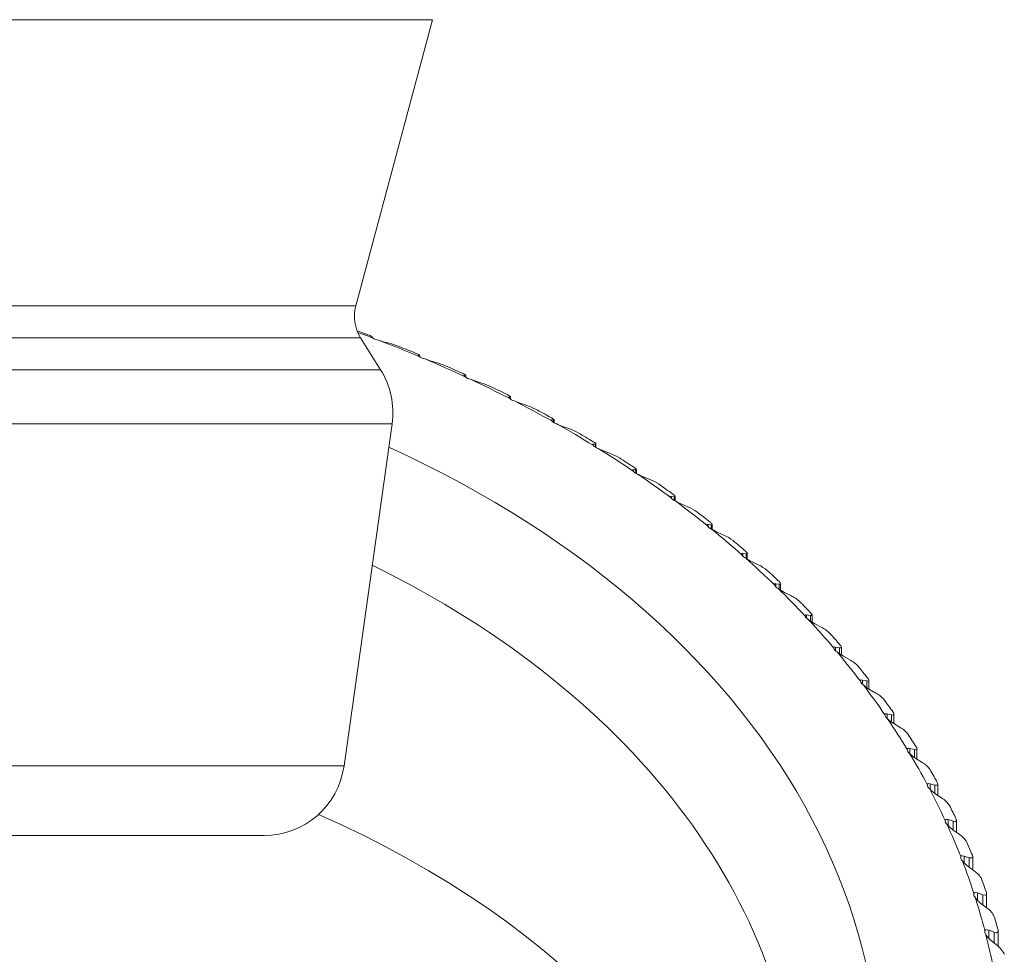
# Model space of a CAD drawing. Extents: x 0 to 210, y 0 to 297.
# Drawn here: x 56 to 66, y 120 to 129 of the extents above; entities that cross this region are included whole.
import ezdxf

# ---------------------------------------------------------------- set-up
doc = ezdxf.new("R2010")
doc.units = 0

msp = doc.modelspace()

# ---------------------------------------------------------------- linework, layer by layer
at = {"color": 7, "lineweight": 13}
for p, q in [((56.767979, 128.893875), (47.635868, 128.893875)), ((59.98135, 128.893875), (56.767979, 128.893875)), ((59.22224, 126.060837), (59.98135, 128.893875)), ((56.404041, 126.060837), (48.394978, 126.060837)), ((59.22224, 126.060837), (56.404041, 126.060837)), ((56.426708, 125.745132), (48.347698, 125.745132)), ((59.26952, 125.745132), (56.426708, 125.745132)), ((59.26952, 125.745132), (59.467495, 125.428734)), ((59.374527, 125.752449), (59.375069, 125.752823)), ((59.375069, 125.752823), (59.384209, 125.754944)), ((59.38475, 125.755318), (59.384209, 125.754944)), ((59.384209, 125.745667), (59.384209, 125.754944)), ((59.38504, 125.745277), (59.38504, 125.755608)), ((59.446083, 125.721474), (59.507385, 125.702461)), ((59.507469, 125.702438), (59.554794, 125.690033)), ((59.839565, 125.568169), (59.840462, 125.56871)), ((59.840675, 125.568748), (59.852615, 125.570541)), ((59.852615, 125.55864), (59.852615, 125.570541)), ((59.853725, 125.571114), (59.852833, 125.57058)), ((59.85405, 125.557907), (59.85405, 125.571487)), ((59.907528, 125.53521), (59.969742, 125.514221)), ((56.521626, 125.428734), (48.149723, 125.428734)), ((59.467495, 125.428734), (56.521626, 125.428734)), ((59.969742, 125.514221), (60.018913, 125.500282)), ((60.292068, 125.369125), (60.293804, 125.370049)), ((60.294128, 125.370094), (60.308853, 125.37146)), ((60.308853, 125.355255), (60.308853, 125.37146)), ((60.310913, 125.372421), (60.309181, 125.371506)), ((60.311043, 125.353348), (60.311043, 125.372734)), ((60.356689, 125.334503), (60.419609, 125.311523)), ((60.419609, 125.311523), (60.470528, 125.296005)), ((60.731472, 125.155838), (60.734528, 125.157249)), ((60.734528, 125.157249), (60.752003, 125.158112)), ((60.734528, 125.151352), (60.734528, 125.157249)), ((60.755054, 125.1595), (60.752003, 125.158112)), ((60.752003, 125.136864), (60.752003, 125.158112)), ((60.7551, 125.134567), (60.7551, 125.159737)), ((60.856163, 125.094765), (60.908726, 125.077591)), ((56.576294, 124.893051), (48.03569, 124.893051)), ((59.581528, 124.893051), (56.576294, 124.893051)), ((59.105392, 121.505173), (59.581528, 124.893051)), ((61.156872, 124.928925), (61.160973, 124.930649)), ((61.160973, 124.930649), (61.181168, 124.930916)), ((61.160973, 124.922958), (61.160973, 124.930649)), ((61.185268, 124.932625), (61.181168, 124.930916)), ((61.181168, 124.905075), (61.181168, 124.930916)), ((61.185333, 124.902412), (61.185333, 124.93293)), ((61.278522, 124.864365), (61.332623, 124.845505)), ((61.572613, 124.690758), (61.595482, 124.690331)), ((61.572613, 124.680847), (61.572613, 124.690758)), ((61.595482, 124.660294), (61.595482, 124.690331)), ((61.600868, 124.657333), (61.600868, 124.692772)), ((61.685841, 124.620804), (61.741367, 124.600204)), ((61.96862, 124.438042), (61.994118, 124.436844)), ((61.96862, 124.425568), (61.96862, 124.438042)), ((61.994118, 124.402977), (61.994118, 124.436844)), ((62.000874, 124.399796), (62.000874, 124.439743)), ((62.077293, 124.364571), (62.134136, 124.342186)), ((62.34819, 124.173019), (62.376266, 124.170975)), ((62.34819, 124.155991), (62.34819, 124.173019)), ((62.376266, 124.133644), (62.376266, 124.170975)), ((62.384541, 124.130302), (62.384541, 124.174362)), ((62.452095, 124.096176), (62.510139, 124.071968)), ((62.704857, 123.883858), (62.70063, 123.892258)), ((62.710564, 123.896217), (62.741165, 123.893242)), ((62.710564, 123.874687), (62.710564, 123.896217)), ((62.741165, 123.852791), (62.741165, 123.893242)), ((62.751099, 123.847488), (62.751099, 123.897148)), ((62.809486, 123.816154), (62.868622, 123.790085)), ((63.046425, 123.596062), (63.043274, 123.603683)), ((63.055012, 123.6082), (63.088074, 123.604218)), ((63.055012, 123.582291), (63.055012, 123.6082)), ((63.088074, 123.55986), (63.088074, 123.604218)), ((63.099808, 123.552094), (63.099808, 123.608673)), ((63.148754, 123.525078), (63.208855, 123.497124)), ((63.369392, 123.297729), (63.367165, 123.304253)), ((63.380836, 123.309547), (63.41629, 123.304482)), ((63.380836, 123.27935), (63.380836, 123.309547)), ((63.41629, 123.254875), (63.41629, 123.304482)), ((63.42997, 123.245712), (63.42997, 123.309509)), ((63.469212, 123.223534), (63.530159, 123.193657)), ((63.673103, 122.989449), (63.671654, 122.994743)), ((63.687386, 123.000862), (63.725163, 122.994621)), ((63.687386, 122.966537), (63.687386, 123.000862)), ((63.725163, 122.939552), (63.725163, 122.994621)), ((63.740913, 122.929008), (63.740913, 123.000259)), ((63.770214, 122.912132), (63.831882, 122.880302)), ((63.956947, 122.671837), (63.956085, 122.676414)), ((63.974041, 122.682755), (64.014061, 122.675285)), ((63.974041, 122.644409), (63.974041, 122.682755)), ((64.014061, 122.614655), (64.014061, 122.675285)), ((64.032013, 122.602676), (64.032013, 122.681549)), ((64.051155, 122.591492), (64.113419, 122.557693)), ((64.220291, 122.345848), (64.21994, 122.348885)), ((64.240219, 122.355881), (64.28241, 122.347107)), ((64.240219, 122.313675), (64.240219, 122.355881)), ((64.28241, 122.280815), (64.28241, 122.347107)), ((64.302696, 122.267448), (64.302696, 122.354019)), ((64.31147, 122.262253), (64.374207, 122.226486)), ((64.485397, 122.020889), (64.529663, 122.010742)), ((64.485397, 121.97496), (64.485397, 122.020889)), ((64.529663, 121.938759), (64.529663, 122.010742)), ((64.552399, 121.924042), (64.552399, 122.018341)), ((64.550629, 121.925095), (64.613716, 121.887321)), ((64.709068, 121.678452), (64.755333, 121.66687)), ((64.709068, 121.628502), (64.709068, 121.678452)), ((64.755333, 121.589203), (64.755333, 121.66687)), ((64.780624, 121.572861), (64.780624, 121.675171)), ((64.768158, 121.580696), (64.831467, 121.540909)), ((56.348022, 121.505173), (48.511826, 121.505173)), ((59.105392, 121.505173), (56.348022, 121.505173)), ((64.910789, 121.329269), (64.958954, 121.316185)), ((64.910789, 121.273697), (64.910789, 121.329269)), ((64.986916, 121.214371), (64.986916, 121.325211)), ((64.958954, 121.23288), (64.958954, 121.316185)), ((64.963623, 121.229729), (65.027016, 121.187943)), ((65.090157, 120.974037), (65.140114, 120.959396)), ((65.090157, 120.912552), (65.090157, 120.974037)), ((65.140114, 120.870506), (65.140114, 120.959396)), ((65.17086, 120.849251), (65.17086, 120.969162)), ((65.136612, 120.872925), (65.199974, 120.829124)), ((55.968216, 120.816513), (49.304039, 120.816513)), ((58.313179, 120.816513), (55.968216, 120.816513)), ((65.246796, 120.613472), (65.298454, 120.597221)), ((65.246796, 120.545906), (65.246796, 120.613472)), ((65.298454, 120.502533), (65.298454, 120.597221)), ((65.328888, 120.62133), (65.332085, 120.607742)), ((65.332085, 120.478165), (65.332085, 120.607742)), ((65.286797, 120.510986), (65.349991, 120.465179)), ((65.467987, 120.253464), (65.470261, 120.241684)), ((65.380402, 120.248306), (65.433662, 120.230385)), ((65.380402, 120.174484), (65.380402, 120.248306)), ((65.433662, 120.129601), (65.433662, 120.230385)), ((65.470261, 120.101791), (65.470261, 120.241684)), ((65.413864, 120.144653), (65.476768, 120.09684)), ((65.490707, 119.879257), (65.545456, 119.859634)), ((65.490707, 119.799065), (65.490707, 119.879257)), ((65.583611, 119.881561), (65.585114, 119.871712)), ((65.585114, 119.720718), (65.585114, 119.871712)), ((65.517555, 119.774651), (65.580048, 119.724854)), ((65.545456, 119.752419), (65.545456, 119.859634))]:
    msp.add_line(p, q, dxfattribs=at)
for points in [[(63.956085, 122.676414), (63.957283, 122.68029), (63.95929, 122.682037), (63.965588, 122.683548), (63.974041, 122.682755)], [(64.032013, 122.681549), (64.030815, 122.67762), (64.028809, 122.675911), (64.02253, 122.674484), (64.014061, 122.675285)], [(64.21994, 122.348885), (64.220955, 122.352844), (64.222672, 122.354729), (64.228119, 122.356758), (64.240219, 122.355881)], [(64.302696, 122.354019), (64.301315, 122.349487), (64.299019, 122.347549), (64.291901, 122.346031), (64.28241, 122.347107)], [(64.462799, 122.01123), (64.462936, 122.015656), (64.464539, 122.018791), (64.469452, 122.021637), (64.474045, 122.022247), (64.485397, 122.020889)], [(64.552399, 122.018341), (64.551231, 122.013748), (64.549271, 122.011635), (64.543152, 122.009506), (64.529663, 122.010742)], [(64.683784, 121.669563), (64.684425, 121.673965), (64.686493, 121.677048), (64.692085, 121.679733), (64.697075, 121.680183), (64.709068, 121.678452)], [(64.780624, 121.675171), (64.779297, 121.669937), (64.777084, 121.667557), (64.770233, 121.665237), (64.755333, 121.66687)], [(64.882866, 121.32122), (64.88401, 121.325607), (64.886543, 121.328598), (64.892799, 121.3311), (64.910789, 121.329269)], [(64.986916, 121.325211), (64.984612, 121.318138), (64.978523, 121.314636), (64.972847, 121.314018), (64.958954, 121.316185)], [(65.059647, 120.966911), (65.064285, 120.974167), (65.07119, 120.976456), (65.090157, 120.974037)], [(65.17086, 120.969162), (65.170197, 120.964661), (65.166412, 120.959488), (65.161507, 120.957359), (65.155251, 120.956772), (65.140114, 120.959396)], [(65.213768, 120.607361), (65.219353, 120.614441), (65.226906, 120.616508), (65.246796, 120.613472)], [(65.332085, 120.607742), (65.330215, 120.600235), (65.325142, 120.595795), (65.317657, 120.594101), (65.298454, 120.597221)], [(65.344925, 120.243271), (65.35144, 120.250168), (65.359619, 120.251984), (65.380402, 120.248306)], [(65.470261, 120.241684), (65.468193, 120.233322), (65.462585, 120.228432), (65.454384, 120.226669), (65.433662, 120.230385)], [(65.452843, 119.875397), (65.460281, 119.882065), (65.46907, 119.883621), (65.490707, 119.879257)], [(65.585114, 119.871712), (65.58284, 119.862473), (65.576668, 119.857086), (65.567726, 119.855247), (65.545456, 119.859634)], [(65.645462, 119.640572), (65.642822, 119.648888), (65.604774, 119.702591), (65.580048, 119.724854)]]:
    msp.add_lwpolyline(points, dxfattribs=at)
for centre, radius, start, end in [((59.608608, 125.957314), 0.4, 164.999994, 212.034812), ((59.291965, 125.600327), 0.181719, 59.178644, 74.077821), ((59.408615, 125.794983), 0.055233, 231.43968, 252.914477), ((59.310715, 124.803726), 0.91936, 68.54786, 74.602912), ((59.778332, 125.468269), 0.128534, 53.738538, 73.925453), ((59.869682, 125.599152), 0.04401, 226.151542, 250.768691), ((58.789314, 125.004387), 0.8, 352.000001, 32.03481), ((59.787289, 124.71875), 0.815185, 66.569933, 73.49162), ((60.241905, 125.29171), 0.107044, 49.526224, 72.575063), ((60.318951, 125.391747), 0.035731, 220.745598, 248.429891), ((60.250019, 124.600746), 0.729435, 64.571345, 72.402901), ((60.687561, 125.088821), 0.098627, 46.536176, 70.180433), ((60.753925, 125.170273), 0.027049, 213.110676, 247.020898), ((61.066925, 125.721298), 0.661064, 245.490752, 251.407341), ((60.69825, 124.454552), 0.657669, 62.549718, 71.334195), ((61.126289, 124.881287), 0.079011, 41.174911, 69.405616), ((61.178856, 124.941147), 0.025637, 210.473157, 242.2512), ((61.484333, 125.439018), 0.610427, 243.776258, 250.295079), ((61.131306, 124.283775), 0.596744, 60.502608, 70.283275), ((61.585995, 124.696121), 0.020487, 202.659202, 239.749178), ((61.571098, 124.686562), 0.004324, 70.120518, 156.047228), ((61.542606, 124.646957), 0.074817, 38.452951, 66.516105), ((61.596912, 124.694931), 0.004695, 252.733272, 327.314341), ((61.887131, 125.150368), 0.566554, 242.051184, 249.187803), ((61.548485, 124.091156), 0.54438, 58.427535, 69.248173), ((61.949646, 124.406799), 0.06141, 32.75031, 65.539613), ((61.966515, 124.433029), 0.00523, 67.233363, 155.976003), ((61.979313, 124.44075), 0.018453, 197.937369, 235.153376), ((61.996132, 124.442307), 0.005639, 249.741984, 327.804804), ((62.274391, 124.854454), 0.528078, 240.313284, 248.083512), ((61.949081, 123.878883), 0.498891, 56.32204, 68.227176), ((62.345467, 124.167007), 0.006328, 65.630147, 155.09301), ((62.356339, 124.173637), 0.016999, 193.881644, 230.114459), ((62.336193, 124.147705), 0.055681, 28.870714, 63.182467), ((62.379059, 124.176865), 0.006222, 244.644498, 335.496954), ((62.645248, 124.550797), 0.493978, 238.560384, 246.980423), ((62.332397, 123.64875), 0.459005, 54.183669, 67.218747), ((62.707092, 123.889313), 0.007367, 63.321181, 155.519555), ((62.705185, 123.875595), 0.051148, 25.145674, 60.538542), ((62.744652, 123.900162), 0.007379, 243.220335, 334.993919), ((62.998901, 124.239136), 0.463478, 236.790381, 245.87693), ((62.697742, 123.402267), 0.423751, 52.010009, 66.221478), ((63.050617, 123.600464), 0.008393, 60.391918, 156.375801), ((63.055962, 123.591278), 0.047546, 21.639998, 57.646715), ((63.092487, 123.611954), 0.008406, 240.291386, 335.841045), ((63.334572, 123.919456), 0.435978, 235.001241, 244.771567), ((63.044453, 123.14077), 0.392372, 49.798711, 65.234092), ((63.375507, 123.30101), 0.009422, 58.012205, 158.789508), ((63.387867, 123.295525), 0.044679, 18.377187, 54.522733), ((63.421616, 123.313187), 0.009592, 238.577487, 336.230276), ((63.651554, 123.591873), 0.411011, 233.191036, 243.662972), ((63.371883, 122.865448), 0.364275, 47.547501, 64.25536), ((63.681126, 122.991173), 0.010815, 57.118922, 157.339924), ((63.731472, 123.004318), 0.010828, 236.95253, 336.730082), ((63.700268, 122.989082), 0.042416, 15.383401, 51.183727), ((63.949165, 123.25663), 0.388207, 231.357909, 242.549898), ((63.67942, 122.577377), 0.338985, 45.254228, 63.284093), ((63.992561, 122.672684), 0.040648, 12.674776, 47.654076), ((64.226791, 122.914047), 0.36727, 229.500124, 241.431167), ((63.966484, 122.277596), 0.316122, 42.916865, 62.319104), ((64.483849, 122.564537), 0.347963, 227.616044, 240.305648), ((64.264183, 122.347054), 0.039293, 10.258572, 43.962724), ((64.232521, 121.967056), 0.295375, 40.533553, 61.359175), ((64.51461, 122.012939), 0.038284, 8.133517, 40.141527), ((64.719803, 122.208572), 0.330092, 225.70411, 239.172246), ((64.477028, 121.646683), 0.276488, 38.102617, 60.403024), ((64.934166, 121.846664), 0.313498, 223.762943, 238.029924), ((64.743362, 121.671013), 0.037577, 6.36625, 36.285937), ((64.699532, 121.317375), 0.259251, 35.622626, 59.449249), ((58.313179, 121.616508), 0.8, 269.999997, 351.999999), ((64.949989, 121.322067), 0.037121, 4.861641, 32.358035), ((65.126503, 121.479385), 0.298049, 221.791245, 236.877644), ((64.89959, 120.980026), 0.243486, 33.0924, 58.496342), ((65.134094, 120.96685), 0.036883, 3.598261, 28.386328), ((65.296417, 121.107315), 0.283637, 219.787882, 235.714394), ((65.076828, 120.635498), 0.229042, 30.511066, 57.542629), ((65.443565, 120.731094), 0.27017, 217.751899, 234.539151), ((65.230896, 120.284653), 0.215793, 27.87811, 56.586229), ((65.56765, 120.351364), 0.257569, 215.682515, 233.350862), ((65.361488, 119.928322), 0.203629, 25.193387, 55.625081), ((65.668411, 119.968781), 0.245768, 213.579104, 232.148517)]:
    msp.add_arc(centre, radius, start, end, dxfattribs=at)
for centre, major_axis, start_param, end_param in [((53.808609, 118.246117), (-12, 0), 4.23314312, 4.24314987), ((53.808609, 118.359253), (-11.84, 0), 4.22128902, 4.23561641), ((59.454235, 125.777748), (-0.080002, 0), 0.68550955, 1.46872541), ((53.808609, 118.359253), (-11.84, 0), 4.17640913, 4.21613125), ((53.808609, 118.246117), (-12, 0), 4.18826322, 4.20427715), ((59.919243, 125.591171), (-0.080002, 0), 0.64062966, 1.42384551), ((53.808609, 118.359253), (-11.84, 0), 4.13152923, 4.17125135), ((53.808609, 118.246117), (-12, 0), 4.14338333, 4.15939726), ((60.371944, 125.39003), (-0.080002, 0), 0.59574976, 1.37896562), ((53.808609, 118.359253), (-11.84, 0), 4.08664934, 4.12637146), ((53.808609, 118.246117), (-12, 0), 4.09850343, 4.11451736), ((60.811428, 125.174736), (-0.080002, 0), 0.55086987, 1.33408572), ((53.808609, 118.359253), (-11.84, 0), 4.04176944, 4.08149156), ((53.808609, 118.246117), (-12, 0), 4.05362354, 4.06963746), ((61.236809, 124.945717), (-0.080002, 0), 0.50598997, 1.28920583), ((53.808609, 118.359253), (-11.84, 0), 3.99688955, 4.03661167), ((53.808609, 118.246117), (-12, 0), 4.00874364, 4.02475757), ((53.808609, 118.359253), (-10.600002, 0), 5.28464602, 10.42331724), ((61.647228, 124.70343), (-0.080002, 0), 0.46111008, 1.24432593), ((53.808609, 118.359253), (-11.84, 0), 3.95200965, 3.99173177), ((53.808609, 118.246117), (-12, 0), 3.96386375, 3.97987767), ((62.041862, 124.448372), (-0.080002, 0), 0.41623018, 1.19944604), ((53.808609, 118.359253), (-11.84, 0), 3.90712976, 3.94685188), ((53.808609, 118.246117), (-12, 0), 3.91898385, 3.93499778), ((62.419918, 124.181046), (-0.080002, 0), 0.37135029, 1.15456614), ((53.808609, 118.359253), (-11.84, 0), 3.86224986, 3.90197198), ((53.808609, 118.246117), (-12, 0), 3.87410396, 3.89011788), ((62.780632, 123.901993), (-0.080002, 0), 0.32647039, 1.10968625), ((53.808609, 118.359253), (-11.84, 0), 3.81736997, 3.85709209), ((53.808609, 118.246117), (-12, 0), 3.82922406, 3.84523799), ((63.123276, 123.611786), (-0.080002, 0), 0.2815905, 1.06480635), ((53.808609, 117.793564), (-9.800003, 0), 3.14156357, 4.10712), ((53.808609, 118.359253), (-11.84, 0), 3.77249007, 3.81221219), ((53.808609, 118.246117), (-12, 0), 3.78434417, 3.80035809), ((63.447163, 123.310989), (-0.080002, 0), 0.2367106, 1.01992646), ((53.808609, 118.359253), (-11.84, 0), 3.72761018, 3.7673323), ((53.808609, 118.246117), (-12, 0), 3.73946427, 3.7554782), ((63.751637, 123.000229), (-0.080002, 0), 0.19183071, 0.97504656), ((53.808609, 118.359253), (-11.84, 0), 3.68273028, 3.7224524), ((53.808609, 118.246117), (-12, 0), 3.69458438, 3.7105983), ((64.036087, 122.68013), (-0.080002, 0), 0.14695081, 0.93016667), ((53.808609, 118.359253), (-11.84, 0), 3.63785039, 3.67757251), ((53.808609, 118.246117), (-12, 0), 3.64970448, 3.66571841), ((64.299942, 122.351311), (-0.080002, 0), 0.10207092, 0.88528677), ((53.808609, 118.359253), (-11.84, 0), 3.59297049, 3.63269261), ((53.808609, 118.246117), (-12, 0), 3.60482459, 3.62083851), ((64.542664, 122.014465), (-0.080002, 0), 0.05719102, 0.84040688), ((53.808609, 118.359253), (-11.84, 0), 3.5480906, 3.58781272), ((53.808609, 118.246117), (-12, 0), 3.55994469, 3.57595862), ((64.763779, 121.670258), (-0.080002, 0), 0.01231113, 0.79552698), ((53.808609, 118.359253), (-11.84, 0), 3.5032107, 3.54293282), ((53.808609, 118.246117), (-12, 0), 3.5150648, 3.53107872), ((64.962822, 121.319382), (-0.080002, 0), 6.25061654, 7.03383239), ((53.808609, 118.359253), (-11.84, 0), 3.45833081, 3.49805293), ((53.808609, 118.246117), (-12, 0), 3.4701849, 3.48619883), ((53.808609, 115.247986), (9.599998, 0), 0.1317465, 1.01777546), ((65.139404, 120.96254), (-0.080002, 0), 6.20573665, 6.9889525), ((53.808609, 118.359253), (-11.84, 0), 3.41345091, 3.45317303), ((53.808609, 118.246117), (-12, 0), 3.42530501, 3.44131893), ((65.293167, 120.600456), (-0.080002, 0), 6.28311206, 6.9440726), ((65.293167, 120.600456), (-0.080002, 0), 6.16085675, 6.28311206), ((53.808609, 118.359253), (-11.84, 0), 3.36857102, 3.40829314), ((53.808609, 118.246117), (-12, 0), 3.38042511, 3.39643904), ((65.423805, 120.233864), (-0.080002, 0), 6.28307456, 6.89919271), ((65.423805, 120.233864), (-0.080002, 0), 6.11597686, 6.28307456), ((53.808609, 118.359253), (-11.84, 0), 3.32369112, 3.36341324), ((53.808609, 118.246117), (-12, 0), 3.33554522, 3.35155914), ((65.531052, 119.863487), (-0.080002, 0), 6.07109696, 6.2832651), ((65.531052, 119.863487), (-0.080002, 0), 0.0000798, 0.57112751), ((53.808609, 118.359253), (-11.84, 0), 3.27881123, 3.31853335)]:
    msp.add_ellipse(centre, major_axis=major_axis, ratio=0.707107, start_param=start_param, end_param=end_param, dxfattribs=at)

doc.saveas('drawing.dxf')
